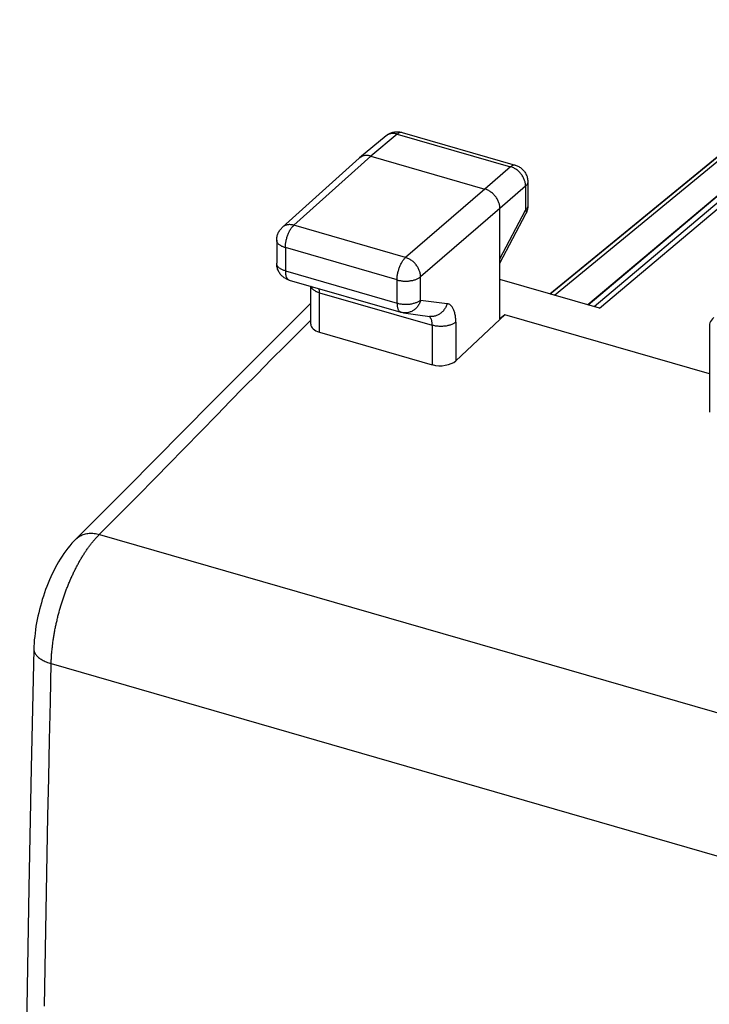
# Model space of a CAD drawing. Units: millimetres. Extents: x -27.6 to 27.6, y -30.2 to 30.2.
# Drawn here: x -27.6 to -17.6, y 12.2 to 26.4 of the extents above; entities that cross this region are included whole.
import ezdxf

# ---------------------------------------------------------------- set-up
doc = ezdxf.new("R2010")
doc.units = ezdxf.units.MM
doc.header["$LTSCALE"] = 16.335
doc.layers.get('0').update_dxf_attribs({"linetype": 'CONTINUOUS'})
doc.layers.add('DRAFT', color=7, linetype='CONTINUOUS')
doc.layers.add('RACCORDO', color=7, linetype='CONTINUOUS')

msp = doc.modelspace()

# ---------------------------------------------------------------- linework, layer by layer
at = {"color": 253, "linetype": 'CONTINUOUS'}
msp.add_line((-19.935, 22.403), (-16.813, 24.963), dxfattribs=at)
at = {"layer": 'DRAFT', "color": 7, "linetype": 'CONTINUOUS'}
for p, q in [((-19.872, 22.385), (-16.239, 25.371)), ((-20.589, 22.104), (-20.659, 22.035)), ((-20.589, 22.104), (-20.659, 22.043)), ((-20.659, 22.043), (-20.659, 22.035)), ((-17.638, 21.252), (-20.589, 22.104))]:
    msp.add_line(p, q, dxfattribs=at)
at = {"layer": 'RACCORDO', "color": 253, "linetype": 'CONTINUOUS'}
for p, q in [((-19.299, 22.22), (-14.413, 26.344)), ((-19.222, 22.198), (-14.29, 26.359)), ((-19.388, 22.246), (-15.134, 25.831)), ((-22.14, 24.71), (-22.521, 24.392)), ((-22.14, 24.71), (-20.506, 24.238)), ((-22.521, 24.392), (-23.63, 23.394)), ((-20.506, 24.238), (-20.876, 23.917)), ((-20.876, 23.917), (-22.019, 22.929)), ((-20.289, 23.959), (-20.659, 23.638)), ((-20.289, 23.959), (-20.289, 23.614)), ((-20.659, 23.638), (-21.803, 22.65)), ((-20.659, 22.91), (-20.289, 23.614)), ((-22.019, 22.929), (-23.63, 23.394)), ((-23.754, 23.071), (-23.754, 22.736)), ((-22.143, 22.605), (-23.754, 23.071)), ((-23.754, 22.736), (-22.143, 22.271)), ((-22.143, 22.271), (-22.143, 22.605)), ((-21.803, 22.316), (-21.803, 22.65)), ((-23.262, 21.853), (-23.262, 22.421)), ((-23.262, 22.421), (-21.635, 21.952)), ((-21.803, 22.316), (-21.422, 22.264)), ((-23.752, 21.662), (-23.387, 22.026)), ((-21.635, 21.952), (-21.635, 21.383)), ((-21.295, 21.997), (-21.295, 21.439)), ((-26.436, 18.935), (11.235, 8.06)), ((-26.775, 18.868), (-26.766, 18.877)), ((-26.766, 18.877), (-26.754, 18.887)), ((-27.002, 17.873), (-26.993, 17.903)), ((-27.034, 17.754), (-27.026, 17.784)), ((-27.026, 17.784), (-27.018, 17.814)), ((-27.018, 17.814), (-27.01, 17.844)), ((-27.01, 17.844), (-27.002, 17.873)), ((-27.132, 17.072), (10.511, 6.205))]:
    msp.add_line(p, q, dxfattribs=at)
at = {"layer": 'RACCORDO', "color": 7, "linetype": 'CONTINUOUS'}
for p, q in [((-15.14, 25.826), (-19.389, 22.246)), ((-19.938, 22.404), (-16.874, 24.917)), ((-22.071, 24.733), (-20.437, 24.261)), ((-22.301, 24.684), (-22.683, 24.366)), ((-22.687, 24.362), (-23.797, 23.365)), ((-22.683, 24.366), (-22.687, 24.362)), ((-22.521, 24.392), (-20.876, 23.917)), ((-20.257, 24.021), (-20.257, 23.675)), ((-20.659, 22.043), (-20.659, 23.638)), ((-20.659, 22.848), (-20.285, 23.559)), ((-23.879, 23.179), (-23.879, 22.845)), ((-23.699, 22.604), (-22.087, 22.139)), ((-19.222, 22.198), (-20.659, 22.613)), ((-23.387, 21.966), (-23.387, 22.514)), ((-22.052, 22.132), (-21.671, 22.08)), ((-20.659, 22.035), (-21.295, 21.439)), ((-17.638, 21.937), (-17.638, 20.696)), ((-23.262, 21.853), (-21.635, 21.383)), ((-26.775, 18.868), (-26.411, 19.232))]:
    msp.add_line(p, q, dxfattribs=at)
for points in [[(-22.301, 24.684), (-22.297, 24.688), (-22.286, 24.696), (-22.276, 24.703), (-22.264, 24.71), (-22.253, 24.716), (-22.241, 24.722), (-22.228, 24.727), (-22.216, 24.731), (-22.203, 24.735), (-22.19, 24.738), (-22.177, 24.74), (-22.163, 24.741), (-22.15, 24.742), (-22.136, 24.742), (-22.123, 24.742), (-22.109, 24.74), (-22.096, 24.738), (-22.082, 24.736), (-22.071, 24.733)], [(-22.521, 24.392), (-22.533, 24.394), (-22.544, 24.397), (-22.555, 24.399), (-22.566, 24.4), (-22.577, 24.4), (-22.588, 24.4), (-22.599, 24.4), (-22.609, 24.398), (-22.62, 24.396), (-22.63, 24.394), (-22.639, 24.391), (-22.649, 24.387), (-22.658, 24.383), (-22.666, 24.378), (-22.674, 24.372), (-22.682, 24.366)], [(-20.437, 24.261), (-20.424, 24.257), (-20.412, 24.252), (-20.399, 24.246), (-20.387, 24.24), (-20.375, 24.233), (-20.364, 24.226), (-20.353, 24.218), (-20.343, 24.209), (-20.333, 24.2), (-20.323, 24.19), (-20.314, 24.18), (-20.306, 24.169), (-20.298, 24.158), (-20.29, 24.146), (-20.284, 24.134), (-20.278, 24.122), (-20.273, 24.109), (-20.268, 24.096), (-20.264, 24.082), (-20.261, 24.069), (-20.259, 24.055), (-20.257, 24.041), (-20.257, 24.027), (-20.257, 24.021)], [(-20.659, 23.638), (-20.66, 23.649), (-20.661, 23.66), (-20.662, 23.672), (-20.664, 23.684), (-20.667, 23.696), (-20.67, 23.707), (-20.674, 23.719), (-20.678, 23.731), (-20.683, 23.743), (-20.688, 23.754), (-20.694, 23.766), (-20.701, 23.777), (-20.708, 23.788), (-20.715, 23.798), (-20.723, 23.809), (-20.731, 23.819), (-20.74, 23.829), (-20.749, 23.838), (-20.758, 23.848), (-20.768, 23.856), (-20.778, 23.865), (-20.788, 23.872), (-20.798, 23.88), (-20.809, 23.887), (-20.82, 23.893), (-20.831, 23.899), (-20.842, 23.904), (-20.853, 23.909), (-20.865, 23.913), (-20.876, 23.917)], [(-20.269, 23.598), (-20.273, 23.585), (-20.278, 23.573), (-20.284, 23.561), (-20.285, 23.559)], [(-20.257, 23.675), (-20.257, 23.662), (-20.258, 23.649), (-20.26, 23.636), (-20.262, 23.623), (-20.265, 23.611), (-20.269, 23.598)], [(-23.879, 23.179), (-23.879, 23.192), (-23.878, 23.205), (-23.876, 23.218), (-23.874, 23.231), (-23.871, 23.244), (-23.867, 23.257), (-23.862, 23.27), (-23.857, 23.282), (-23.851, 23.294), (-23.844, 23.306), (-23.837, 23.318), (-23.83, 23.329), (-23.821, 23.339), (-23.812, 23.349), (-23.803, 23.359), (-23.797, 23.365)], [(-23.699, 22.604), (-23.712, 22.608), (-23.724, 22.613), (-23.736, 22.618), (-23.748, 22.624), (-23.759, 22.631), (-23.77, 22.638), (-23.78, 22.645), (-23.791, 22.653), (-23.8, 22.662), (-23.81, 22.671), (-23.818, 22.681), (-23.827, 22.691), (-23.834, 22.702), (-23.842, 22.713), (-23.848, 22.724), (-23.855, 22.736), (-23.86, 22.748), (-23.865, 22.761), (-23.869, 22.773), (-23.873, 22.786), (-23.875, 22.8), (-23.877, 22.813), (-23.879, 22.827), (-23.879, 22.841), (-23.879, 22.845)], [(-23.387, 22.27), (-23.931, 21.729), (-24.378, 21.281), (-24.812, 20.845), (-25.638, 20.011)], [(-22.052, 22.132), (-22.055, 22.132), (-22.068, 22.134), (-22.081, 22.137), (-22.087, 22.139)], [(-25.638, 20.011), (-26.031, 19.614), (-26.411, 19.232)], [(-26.775, 18.868), (-26.8, 18.843), (-26.832, 18.808), (-26.863, 18.772), (-26.892, 18.735), (-26.921, 18.698), (-26.948, 18.659), (-26.975, 18.62), (-27.001, 18.579), (-27.026, 18.538), (-27.05, 18.496), (-27.073, 18.454), (-27.095, 18.411), (-27.117, 18.367), (-27.137, 18.322), (-27.157, 18.278), (-27.176, 18.232), (-27.195, 18.186), (-27.212, 18.14), (-27.229, 18.093), (-27.245, 18.046), (-27.26, 17.998), (-27.274, 17.95), (-27.288, 17.902), (-27.301, 17.854), (-27.312, 17.806), (-27.323, 17.757), (-27.333, 17.708), (-27.343, 17.659), (-27.351, 17.61), (-27.358, 17.561), (-27.365, 17.512), (-27.37, 17.463), (-27.375, 17.414), (-27.378, 17.365), (-27.381, 17.316), (-27.382, 17.282)], [(-27.382, 17.282), (-27.419, 15.565), (-27.452, 13.839), (-27.482, 12.116), (-27.508, 10.396), (-27.53, 8.679), (-27.549, 6.966), (-27.564, 5.255), (-27.575, 3.548), (-27.582, 1.845), (-27.586, 0.144), (-27.586, -1.553), (-27.582, -3.247), (-27.575, -4.937), (-27.564, -6.624), (-27.549, -8.308), (-27.53, -9.988), (-27.508, -11.664), (-27.482, -13.337), (-27.452, -15.007), (-27.419, -16.672), (-27.382, -18.321)]]:
    msp.add_lwpolyline(points, dxfattribs=at)
at = {"layer": 'RACCORDO', "color": 253, "linetype": 'CONTINUOUS'}
for points in [[(-22.14, 24.71), (-22.151, 24.713), (-22.162, 24.715), (-22.173, 24.717), (-22.184, 24.718), (-22.195, 24.719), (-22.206, 24.719), (-22.217, 24.718), (-22.227, 24.717), (-22.238, 24.715), (-22.248, 24.712), (-22.257, 24.709), (-22.266, 24.706), (-22.275, 24.701), (-22.284, 24.696), (-22.292, 24.691), (-22.301, 24.684)], [(-22.072, 24.733), (-22.078, 24.734), (-22.083, 24.734), (-22.089, 24.734), (-22.095, 24.734), (-22.101, 24.732), (-22.107, 24.73), (-22.114, 24.727), (-22.12, 24.724), (-22.127, 24.72), (-22.133, 24.715), (-22.14, 24.71)], [(-20.437, 24.261), (-20.438, 24.261), (-20.444, 24.262), (-20.449, 24.263), (-20.455, 24.263), (-20.461, 24.262), (-20.467, 24.26), (-20.473, 24.258), (-20.48, 24.255), (-20.486, 24.252), (-20.493, 24.248), (-20.499, 24.243), (-20.506, 24.238)], [(-20.289, 23.959), (-20.289, 23.971), (-20.29, 23.982), (-20.292, 23.994), (-20.294, 24.006), (-20.296, 24.018), (-20.299, 24.029), (-20.303, 24.041), (-20.307, 24.053), (-20.312, 24.065), (-20.318, 24.076), (-20.324, 24.088), (-20.33, 24.099), (-20.337, 24.11), (-20.344, 24.121), (-20.352, 24.131), (-20.36, 24.141), (-20.369, 24.151), (-20.378, 24.16), (-20.387, 24.17), (-20.397, 24.178), (-20.407, 24.187), (-20.417, 24.194), (-20.428, 24.202), (-20.438, 24.209), (-20.449, 24.215), (-20.46, 24.221), (-20.472, 24.226), (-20.483, 24.231), (-20.494, 24.235), (-20.506, 24.238)], [(-20.257, 24.021), (-20.257, 24.015), (-20.258, 24.008), (-20.259, 24.002), (-20.262, 23.996), (-20.265, 23.989), (-20.268, 23.983), (-20.273, 23.977), (-20.277, 23.971), (-20.283, 23.965), (-20.289, 23.959)], [(-20.257, 23.675), (-20.257, 23.669), (-20.258, 23.663), (-20.259, 23.656), (-20.262, 23.65), (-20.265, 23.644), (-20.268, 23.637), (-20.273, 23.631), (-20.277, 23.625), (-20.283, 23.619), (-20.289, 23.614)], [(-20.289, 23.614), (-20.286, 23.607), (-20.284, 23.6), (-20.282, 23.594), (-20.281, 23.587), (-20.281, 23.581), (-20.281, 23.576), (-20.281, 23.57), (-20.283, 23.565), (-20.285, 23.56), (-20.285, 23.559)], [(-23.63, 23.394), (-23.642, 23.397), (-23.653, 23.4), (-23.665, 23.401), (-23.676, 23.402), (-23.687, 23.403), (-23.698, 23.403), (-23.708, 23.402), (-23.719, 23.401), (-23.729, 23.399), (-23.739, 23.396), (-23.749, 23.393), (-23.758, 23.389), (-23.767, 23.385), (-23.776, 23.38), (-23.784, 23.375), (-23.792, 23.369), (-23.797, 23.365)], [(-23.754, 23.071), (-23.754, 23.082), (-23.754, 23.094), (-23.753, 23.105), (-23.752, 23.118), (-23.75, 23.13), (-23.748, 23.142), (-23.746, 23.155), (-23.744, 23.167), (-23.741, 23.18), (-23.738, 23.193), (-23.734, 23.205), (-23.731, 23.218), (-23.727, 23.23), (-23.723, 23.242), (-23.718, 23.254), (-23.713, 23.266), (-23.709, 23.278), (-23.703, 23.289), (-23.698, 23.3), (-23.693, 23.311), (-23.687, 23.321), (-23.681, 23.331), (-23.675, 23.341), (-23.669, 23.35), (-23.663, 23.359), (-23.656, 23.367), (-23.65, 23.375), (-23.643, 23.382), (-23.637, 23.388), (-23.63, 23.394)], [(-23.754, 23.071), (-23.765, 23.074), (-23.776, 23.078), (-23.787, 23.082), (-23.796, 23.086), (-23.806, 23.09), (-23.815, 23.095), (-23.823, 23.1), (-23.831, 23.105), (-23.839, 23.11), (-23.846, 23.116), (-23.852, 23.122), (-23.857, 23.128), (-23.862, 23.134), (-23.867, 23.14), (-23.871, 23.146), (-23.874, 23.152), (-23.876, 23.159), (-23.878, 23.165), (-23.879, 23.172), (-23.879, 23.178), (-23.879, 23.179)], [(-22.143, 22.605), (-22.143, 22.617), (-22.142, 22.628), (-22.141, 22.64), (-22.14, 22.652), (-22.139, 22.665), (-22.137, 22.677), (-22.135, 22.69), (-22.132, 22.702), (-22.13, 22.715), (-22.126, 22.727), (-22.123, 22.74), (-22.119, 22.752), (-22.115, 22.765), (-22.111, 22.777), (-22.107, 22.789), (-22.102, 22.801), (-22.097, 22.813), (-22.092, 22.824), (-22.087, 22.835), (-22.081, 22.846), (-22.075, 22.856), (-22.07, 22.866), (-22.064, 22.876), (-22.057, 22.885), (-22.051, 22.894), (-22.045, 22.902), (-22.038, 22.909), (-22.032, 22.917), (-22.026, 22.923), (-22.019, 22.929)], [(-21.803, 22.65), (-21.803, 22.662), (-21.804, 22.673), (-21.805, 22.685), (-21.807, 22.696), (-21.81, 22.708), (-21.813, 22.72), (-21.817, 22.732), (-21.822, 22.743), (-21.827, 22.755), (-21.832, 22.766), (-21.838, 22.778), (-21.844, 22.789), (-21.851, 22.8), (-21.859, 22.811), (-21.866, 22.821), (-21.875, 22.831), (-21.883, 22.841), (-21.892, 22.851), (-21.902, 22.86), (-21.911, 22.869), (-21.921, 22.877), (-21.931, 22.885), (-21.942, 22.892), (-21.952, 22.899), (-21.963, 22.905), (-21.974, 22.911), (-21.985, 22.917), (-21.997, 22.921), (-22.008, 22.926), (-22.019, 22.929)], [(-23.754, 22.736), (-23.765, 22.74), (-23.776, 22.743), (-23.787, 22.747), (-23.796, 22.752), (-23.806, 22.756), (-23.815, 22.761), (-23.823, 22.766), (-23.831, 22.771), (-23.839, 22.776), (-23.846, 22.782), (-23.852, 22.787), (-23.857, 22.793), (-23.862, 22.799), (-23.867, 22.805), (-23.871, 22.812), (-23.874, 22.818), (-23.876, 22.824), (-23.878, 22.831), (-23.879, 22.837), (-23.879, 22.844)], [(-23.754, 22.736), (-23.754, 22.726), (-23.754, 22.715), (-23.753, 22.705), (-23.752, 22.695), (-23.751, 22.686), (-23.749, 22.677), (-23.747, 22.669), (-23.745, 22.661), (-23.742, 22.653), (-23.739, 22.646), (-23.736, 22.639), (-23.733, 22.633), (-23.729, 22.627), (-23.725, 22.622), (-23.721, 22.618), (-23.717, 22.614), (-23.712, 22.611), (-23.707, 22.608), (-23.702, 22.606), (-23.699, 22.604)], [(-22.143, 22.605), (-22.132, 22.602), (-22.12, 22.599), (-22.108, 22.597), (-22.095, 22.595), (-22.083, 22.593), (-22.07, 22.591), (-22.058, 22.59), (-22.045, 22.589), (-22.032, 22.589), (-22.019, 22.589), (-22.006, 22.589), (-21.993, 22.589), (-21.98, 22.59), (-21.967, 22.591), (-21.954, 22.593), (-21.942, 22.595), (-21.93, 22.597), (-21.917, 22.599), (-21.906, 22.602), (-21.894, 22.605), (-21.883, 22.608), (-21.872, 22.612), (-21.862, 22.616), (-21.852, 22.62), (-21.842, 22.625), (-21.833, 22.629), (-21.825, 22.634), (-21.817, 22.639), (-21.809, 22.645), (-21.803, 22.65)], [(-23.385, 22.514), (-23.384, 22.51), (-23.381, 22.503), (-23.378, 22.497), (-23.374, 22.491), (-23.37, 22.484), (-23.365, 22.478), (-23.359, 22.473), (-23.353, 22.467), (-23.346, 22.461), (-23.339, 22.456), (-23.331, 22.451), (-23.322, 22.446), (-23.313, 22.441), (-23.304, 22.437), (-23.294, 22.432), (-23.284, 22.429), (-23.273, 22.425), (-23.262, 22.421)], [(-23.262, 22.421), (-23.262, 22.432), (-23.263, 22.442), (-23.263, 22.452), (-23.264, 22.462), (-23.266, 22.471), (-23.267, 22.48)], [(-22.143, 22.271), (-22.132, 22.268), (-22.12, 22.265), (-22.108, 22.263), (-22.095, 22.26), (-22.083, 22.259), (-22.07, 22.257), (-22.058, 22.256), (-22.045, 22.255), (-22.032, 22.255), (-22.019, 22.254), (-22.006, 22.254), (-21.993, 22.255), (-21.98, 22.256), (-21.967, 22.257), (-21.954, 22.258), (-21.942, 22.26), (-21.93, 22.262), (-21.917, 22.265), (-21.906, 22.268), (-21.894, 22.271), (-21.883, 22.274), (-21.872, 22.278), (-21.862, 22.282), (-21.852, 22.286), (-21.842, 22.29), (-21.833, 22.295), (-21.825, 22.3), (-21.817, 22.305), (-21.809, 22.31), (-21.803, 22.316)], [(-21.803, 22.316), (-21.806, 22.303), (-21.81, 22.291), (-21.815, 22.279), (-21.82, 22.267), (-21.826, 22.256), (-21.833, 22.245), (-21.839, 22.234), (-21.847, 22.223), (-21.855, 22.213), (-21.863, 22.204), (-21.872, 22.195), (-21.881, 22.186), (-21.89, 22.178), (-21.9, 22.171), (-21.91, 22.164), (-21.92, 22.158), (-21.931, 22.152), (-21.942, 22.147), (-21.953, 22.143), (-21.965, 22.139), (-21.976, 22.136), (-21.988, 22.133), (-21.999, 22.131), (-22.011, 22.13), (-22.023, 22.13), (-22.034, 22.13), (-22.046, 22.131), (-22.052, 22.132)], [(-22.143, 22.271), (-22.143, 22.26), (-22.142, 22.25), (-22.142, 22.24), (-22.14, 22.23), (-22.139, 22.221), (-22.137, 22.212), (-22.135, 22.204), (-22.133, 22.195), (-22.131, 22.188), (-22.128, 22.181), (-22.125, 22.174), (-22.121, 22.168), (-22.118, 22.162), (-22.114, 22.157), (-22.11, 22.153), (-22.105, 22.149), (-22.101, 22.145), (-22.096, 22.143), (-22.091, 22.14), (-22.087, 22.139)], [(-21.422, 22.264), (-21.425, 22.251), (-21.43, 22.239), (-21.434, 22.227), (-21.44, 22.215), (-21.446, 22.204), (-21.452, 22.193), (-21.459, 22.182), (-21.466, 22.172), (-21.474, 22.162), (-21.482, 22.152), (-21.491, 22.143), (-21.5, 22.135), (-21.509, 22.127), (-21.519, 22.119), (-21.529, 22.112), (-21.54, 22.106), (-21.551, 22.1), (-21.561, 22.095), (-21.573, 22.091), (-21.584, 22.087), (-21.595, 22.084), (-21.607, 22.081), (-21.619, 22.079), (-21.63, 22.078), (-21.642, 22.078), (-21.654, 22.078), (-21.665, 22.079), (-21.671, 22.08)], [(-21.295, 21.997), (-21.295, 22.013), (-21.296, 22.029), (-21.297, 22.045), (-21.298, 22.06), (-21.3, 22.075), (-21.302, 22.09), (-21.304, 22.104), (-21.307, 22.118), (-21.31, 22.131), (-21.314, 22.144), (-21.318, 22.156), (-21.322, 22.168), (-21.327, 22.179), (-21.332, 22.189), (-21.337, 22.199), (-21.342, 22.208), (-21.348, 22.217), (-21.355, 22.225), (-21.361, 22.232), (-21.368, 22.239), (-21.375, 22.244), (-21.382, 22.249), (-21.39, 22.254), (-21.398, 22.257), (-21.405, 22.26), (-21.414, 22.263), (-21.422, 22.264)], [(-21.679, 22.078), (-21.684, 22.081), (-21.686, 22.082)], [(-21.635, 21.952), (-21.636, 21.963), (-21.636, 21.973), (-21.637, 21.983), (-21.638, 21.993), (-21.639, 22.002), (-21.641, 22.011), (-21.643, 22.019), (-21.646, 22.028), (-21.648, 22.035), (-21.651, 22.042), (-21.654, 22.049), (-21.658, 22.055), (-21.662, 22.061), (-21.666, 22.066), (-21.67, 22.071), (-21.674, 22.075), (-21.679, 22.078)], [(-21.295, 21.997), (-21.302, 21.991), (-21.309, 21.986), (-21.317, 21.981), (-21.326, 21.976), (-21.335, 21.971), (-21.344, 21.967), (-21.354, 21.962), (-21.365, 21.959), (-21.376, 21.955), (-21.387, 21.952), (-21.398, 21.948), (-21.41, 21.946), (-21.422, 21.943), (-21.434, 21.941), (-21.447, 21.939), (-21.459, 21.938), (-21.472, 21.937), (-21.485, 21.936), (-21.498, 21.935), (-21.511, 21.935), (-21.524, 21.935), (-21.537, 21.936), (-21.55, 21.937), (-21.563, 21.938), (-21.575, 21.939), (-21.588, 21.941), (-21.6, 21.943), (-21.612, 21.946), (-21.624, 21.949), (-21.635, 21.952)], [(-24.738, 20.662), (-24.549, 20.855), (-24.356, 21.052), (-24.158, 21.253), (-23.957, 21.456), (-23.752, 21.662)], [(-25.607, 19.772), (-25.445, 19.937), (-24.738, 20.662)], [(-26.314, 19.057), (-26.188, 19.183), (-26.054, 19.317), (-25.912, 19.461), (-25.607, 19.772)], [(-26.993, 17.903), (-26.984, 17.932), (-26.979, 17.947), (-26.975, 17.961), (-26.97, 17.976), (-26.965, 17.991), (-26.96, 18.005), (-26.956, 18.02), (-26.951, 18.034), (-26.946, 18.049), (-26.941, 18.063), (-26.936, 18.077), (-26.93, 18.092), (-26.925, 18.106), (-26.92, 18.12), (-26.915, 18.134), (-26.909, 18.148), (-26.904, 18.162), (-26.898, 18.176), (-26.893, 18.19), (-26.887, 18.204), (-26.881, 18.218), (-26.876, 18.232), (-26.87, 18.246), (-26.864, 18.259), (-26.858, 18.273), (-26.852, 18.287), (-26.847, 18.3), (-26.841, 18.313), (-26.834, 18.327), (-26.828, 18.34), (-26.822, 18.353), (-26.816, 18.366), (-26.81, 18.38), (-26.804, 18.393), (-26.797, 18.405), (-26.791, 18.418), (-26.785, 18.431), (-26.778, 18.444), (-26.772, 18.456), (-26.765, 18.469), (-26.759, 18.481), (-26.752, 18.494), (-26.745, 18.506), (-26.739, 18.518), (-26.732, 18.53), (-26.725, 18.542), (-26.719, 18.554), (-26.712, 18.566), (-26.705, 18.578), (-26.698, 18.589), (-26.691, 18.601), (-26.684, 18.612), (-26.677, 18.624), (-26.67, 18.635), (-26.663, 18.646), (-26.656, 18.657), (-26.649, 18.668), (-26.642, 18.679), (-26.635, 18.689), (-26.628, 18.7), (-26.621, 18.71), (-26.613, 18.721), (-26.606, 18.731), (-26.599, 18.741), (-26.592, 18.751), (-26.584, 18.761), (-26.577, 18.771), (-26.57, 18.781), (-26.563, 18.79), (-26.555, 18.8), (-26.548, 18.809), (-26.54, 18.818), (-26.533, 18.828), (-26.526, 18.837), (-26.518, 18.845), (-26.511, 18.854), (-26.503, 18.863), (-26.496, 18.871), (-26.488, 18.88), (-26.481, 18.888), (-26.473, 18.896), (-26.466, 18.904), (-26.458, 18.912), (-26.451, 18.92), (-26.443, 18.927), (-26.314, 19.057)], [(-26.754, 18.887), (-26.741, 18.897), (-26.728, 18.906), (-26.714, 18.914), (-26.699, 18.921), (-26.684, 18.928), (-26.669, 18.934), (-26.653, 18.939), (-26.636, 18.943), (-26.619, 18.946), (-26.602, 18.949), (-26.584, 18.951), (-26.567, 18.952), (-26.548, 18.952), (-26.53, 18.951), (-26.511, 18.949), (-26.493, 18.947), (-26.474, 18.944), (-26.455, 18.94), (-26.436, 18.935)], [(-27.144, 16.521), (-27.131, 17.085), (-27.131, 17.099), (-27.13, 17.113), (-27.13, 17.127), (-27.129, 17.14), (-27.128, 17.154), (-27.128, 17.168), (-27.127, 17.182), (-27.126, 17.196), (-27.125, 17.211), (-27.123, 17.225), (-27.122, 17.239), (-27.121, 17.253), (-27.12, 17.268), (-27.118, 17.282), (-27.117, 17.296), (-27.115, 17.311), (-27.114, 17.325), (-27.112, 17.34), (-27.11, 17.354), (-27.108, 17.369), (-27.106, 17.383), (-27.104, 17.398), (-27.102, 17.413), (-27.1, 17.427), (-27.098, 17.442), (-27.095, 17.457), (-27.093, 17.472), (-27.09, 17.486), (-27.088, 17.501), (-27.085, 17.516), (-27.083, 17.531), (-27.08, 17.546), (-27.077, 17.561), (-27.074, 17.576), (-27.071, 17.59), (-27.068, 17.605), (-27.065, 17.62), (-27.062, 17.635), (-27.059, 17.65), (-27.055, 17.665), (-27.052, 17.68), (-27.048, 17.695), (-27.045, 17.71), (-27.041, 17.725), (-27.038, 17.74), (-27.034, 17.754)], [(-27.382, 17.282), (-27.382, 17.276), (-27.381, 17.266), (-27.379, 17.256), (-27.377, 17.246), (-27.373, 17.236), (-27.369, 17.226), (-27.363, 17.216), (-27.357, 17.206), (-27.35, 17.197), (-27.342, 17.187), (-27.333, 17.178), (-27.324, 17.168), (-27.313, 17.159), (-27.302, 17.151), (-27.29, 17.142), (-27.277, 17.134), (-27.263, 17.126), (-27.249, 17.118), (-27.234, 17.11), (-27.218, 17.103), (-27.202, 17.096), (-27.185, 17.089), (-27.168, 17.083), (-27.15, 17.077), (-27.132, 17.072)], [(-27.228, 12.13), (-27.219, 12.678), (-27.209, 13.226), (-27.199, 13.774), (-27.189, 14.323), (-27.178, 14.872), (-27.167, 15.422), (-27.156, 15.971), (-27.144, 16.521)]]:
    msp.add_lwpolyline(points, dxfattribs=at)
at = {"layer": 'RACCORDO', "color": 7, "linetype": 'CONTINUOUS'}
for centre, major_axis, ratio, start_param, end_param in [((-17.138, 21.939), (0.5, 0.003), 0.506535, 8.907331, 9.546476), ((-23.137, 21.972), (0.25, 0.008), 0.538915, 3.124333, 4.171551), ((-21.51, 21.503), (0.25, 0.008), 0.538915, -2.111634, -0.549564)]:
    msp.add_ellipse(centre, major_axis=major_axis, ratio=ratio, start_param=start_param, end_param=end_param, dxfattribs=at)

doc.saveas('drawing.dxf')
